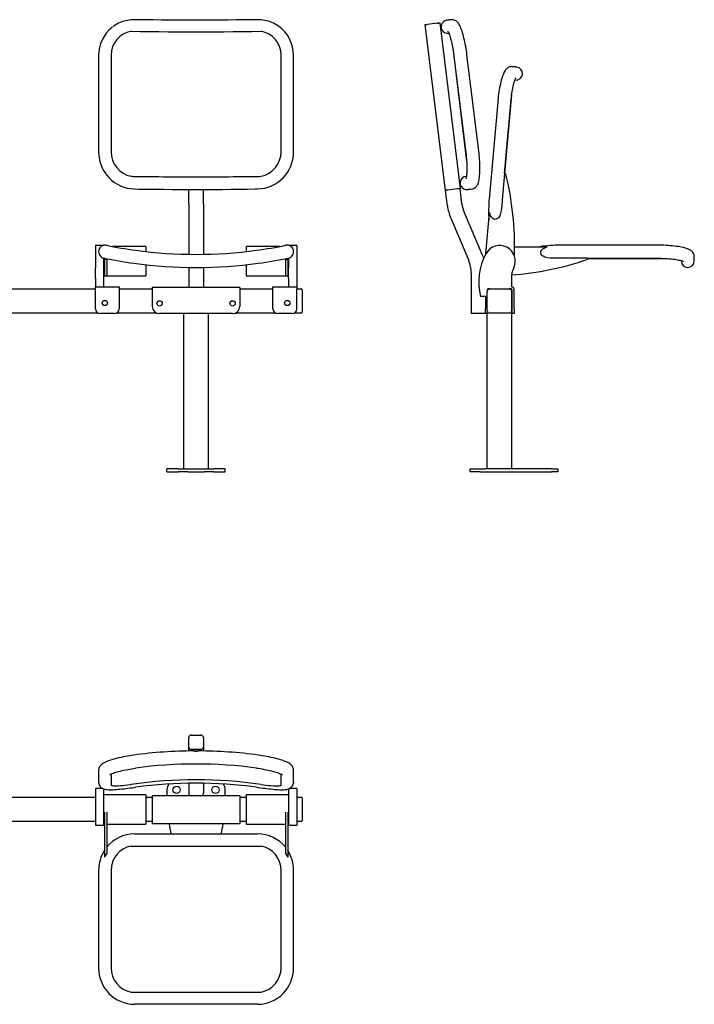
# Model space of a CAD drawing. Extents: x -12 to 596, y -166 to 238.
# Drawn here: x 319 to 596, y -166 to 238 of the extents above; entities that cross this region are included whole.
import ezdxf

# ---------------------------------------------------------------- set-up
doc = ezdxf.new("R2010")
doc.units = 0
doc.layers.get('0').update_dxf_attribs({"linetype": 'CONTINUOUS'})

msp = doc.modelspace()

# ---------------------------------------------------------------- linework, layer by layer
at = {"color": 7, "linetype": 'CONTINUOUS'}
for p, q in [((493.97, 168.33), (485.61, 236.42)), ((490.57, 237.03), (486.6, 236.54)), ((491.56, 237.15), (499.92, 169.06)), ((492.23, 236.24), (491.69, 236.17)), ((491.93, 234.19), (492.47, 234.25)), ((496.91, 226.84), (502.62, 180.36)), ((351.36, 223.79), (351.36, 184.09)), ((356.48, 223.93), (356.48, 184.23)), ((426.35, 184.23), (426.35, 223.93)), ((431.48, 184.09), (431.48, 223.79)), ((497.43, 223.47), (502.3, 183.76)), ((507.64, 184.42), (502.77, 224.12)), ((521.44, 219.15), (521.39, 219.16)), ((518.32, 175.26), (521.15, 207.55)), ((515.39, 204.62), (511.9, 164.78)), ((518.22, 175.27), (520.75, 204.16)), ((518.2, 175.27), (517.24, 164.31)), ((518.2, 175.27), (518.67, 175.23)), ((500.1, 172.1), (499.56, 172.03)), ((499.8, 170.05), (500.35, 170.11)), ((388.42, 162.64), (388.42, 168.72)), ((394.42, 162.64), (394.42, 168.72)), ((494.74, 162.03), (493.97, 168.33)), ((498.93, 168.94), (494.96, 168.46)), ((500.7, 162.76), (499.92, 169.06)), ((504.74, 168.95), (504.79, 168.96)), ((388.42, 162.64), (388.42, 158.87)), ((394.42, 162.64), (394.42, 158.87)), ((517.24, 164.31), (517.05, 162.05)), ((388.42, 158.87), (388.42, 142.07)), ((394.42, 158.87), (394.42, 142.07)), ((501.64, 159.27), (509.02, 141.87)), ((510.57, 142.29), (512.05, 159.23)), ((496.11, 156.92), (503.5, 139.53)), ((353.22, 145.7), (350.02, 145.7)), ((350.02, 145.7), (350.02, 136.55)), ((354.52, 145.79), (354.52, 145.79)), ((354.59, 145.78), (354.59, 145.78)), ((428.24, 145.78), (428.25, 145.78)), ((432.82, 145.7), (429.61, 145.7)), ((432.82, 145.7), (432.82, 136.55)), ((581.23, 145.83), (541.23, 145.83)), ((370.82, 145.3), (356.99, 145.3)), ((370.82, 145.3), (370.82, 143.2)), ((425.84, 145.3), (412.02, 145.3)), ((412.02, 145.3), (412.02, 143.2)), ((522.32, 145.2), (535.72, 145.2)), ((353.42, 140.53), (353.42, 136.55)), ((353.53, 140.5), (353.54, 140.5)), ((353.72, 140.47), (353.72, 140)), ((354.72, 140), (353.72, 140)), ((353.72, 140), (353.72, 133.44)), ((354.72, 140.26), (354.72, 140)), ((354.72, 140), (354.72, 133.44)), ((370.82, 137.79), (370.82, 133.3)), ((412.02, 137.79), (412.02, 133.3)), ((428.12, 140.26), (428.12, 140)), ((428.12, 140), (429.12, 140)), ((428.12, 140), (428.12, 133.44)), ((429.12, 140.47), (429.12, 140)), ((429.12, 140), (429.12, 133.44)), ((429.24, 140.49), (429.29, 140.5)), ((429.42, 140.53), (429.42, 136.55)), ((541.23, 140.47), (538.96, 140.47)), ((552.23, 140.47), (541.23, 140.47)), ((552.23, 140.47), (552.23, 140)), ((552.23, 140.45), (581.23, 140.45)), ((552.23, 140.35), (584.64, 140.35)), ((590.85, 139.47), (590.85, 139.35)), ((596.23, 141.07), (596.23, 141.12)), ((596.23, 139.35), (596.23, 141.07)), ((350.02, 132.24), (350.02, 136.55)), ((353.42, 136.55), (353.42, 132.24)), ((388.42, 136.68), (388.42, 134.45)), ((388.42, 134.45), (388.42, 128.5)), ((394.42, 136.68), (394.42, 134.45)), ((394.42, 134.45), (394.42, 128.5)), ((429.42, 132.24), (429.42, 136.55)), ((432.82, 136.55), (432.82, 132.24)), ((504.53, 134.45), (504.53, 117.7)), ((350.02, 132.24), (350.02, 128.7)), ((353.42, 133.3), (370.82, 133.3)), ((353.42, 132.24), (353.42, 128.7)), ((412.02, 133.3), (429.42, 133.3)), ((429.42, 132.24), (429.42, 128.7)), ((432.82, 132.24), (432.82, 128.7)), ((521.03, 132.24), (521.03, 128.7)), ((312.82, 127.9), (350.02, 127.9)), ((350.02, 128.7), (359.82, 128.7)), ((350.02, 127.7), (350.02, 128.7)), ((350.02, 119.7), (350.02, 127.7)), ((359.82, 128.7), (359.82, 127.7)), ((359.82, 127.9), (373.42, 127.9)), ((359.82, 127.7), (359.82, 119.7)), ((409.42, 128.5), (373.42, 128.5)), ((373.42, 128.5), (373.42, 127.5)), ((373.42, 127.5), (373.42, 120.7)), ((409.42, 128.5), (409.42, 127.5)), ((409.42, 127.9), (423.02, 127.9)), ((409.42, 127.5), (409.42, 120.7)), ((423.02, 128.7), (432.82, 128.7)), ((423.02, 127.7), (423.02, 128.7)), ((423.02, 119.7), (423.02, 127.7)), ((432.82, 128.7), (432.82, 127.7)), ((432.82, 127.9), (434.62, 127.9)), ((432.82, 119.7), (432.82, 127.7)), ((435.02, 127.5), (435.02, 126.9)), ((435.02, 126.9), (435.02, 118.9)), ((511.13, 127.5), (511.13, 126.9)), ((511.13, 118.9), (511.13, 126.9)), ((512.13, 127.9), (511.53, 127.9)), ((512.13, 127.9), (520.13, 127.9)), ((520.93, 127.9), (520.13, 127.9)), ((521.13, 128.7), (521.03, 128.7)), ((521.13, 126.9), (521.13, 118.9)), ((521.33, 119.7), (521.33, 127.5)), ((522.13, 119.7), (522.13, 127.7)), ((510.33, 124.7), (508.38, 124.7)), ((510.33, 124.7), (510.33, 119.7)), ((351.15, 117.9), (311.69, 117.9)), ((357.82, 117.7), (352.02, 117.7)), ((375.34, 117.9), (358.69, 117.9)), ((406.42, 117.7), (376.42, 117.7)), ((386.42, 53.9), (386.42, 117.7)), ((396.42, 117.7), (396.42, 53.9)), ((424.15, 117.9), (407.49, 117.9)), ((430.82, 117.7), (425.02, 117.7)), ((434.62, 117.9), (431.69, 117.9)), ((435.02, 118.9), (435.02, 118.3)), ((505.53, 117.7), (504.53, 117.7)), ((509.53, 117.7), (505.53, 117.7)), ((510.33, 117.7), (509.53, 117.7)), ((510.33, 117.7), (510.33, 119.7)), ((511.13, 117.7), (510.33, 117.7)), ((511.13, 118.9), (511.13, 117.7)), ((511.13, 53.9), (511.13, 117.7)), ((520.13, 117.9), (512.13, 117.9)), ((521.13, 118.9), (521.13, 53.9)), ((521.33, 117.7), (521.33, 119.7)), ((522.13, 117.7), (521.33, 117.7)), ((522.13, 119.7), (522.13, 117.7)), ((379.42, 52.7), (379.42, 53.9)), ((384.24, 53.9), (379.42, 53.9)), ((379.42, 52.7), (384.24, 52.7)), ((384.24, 53.9), (388, 53.9)), ((388, 52.7), (384.24, 52.7)), ((388, 53.9), (394.83, 53.9)), ((388, 52.7), (394.83, 52.7)), ((394.83, 53.9), (398.59, 53.9)), ((398.59, 52.7), (394.83, 52.7)), ((403.42, 53.9), (398.59, 53.9)), ((398.59, 52.7), (403.42, 52.7)), ((403.42, 52.7), (403.42, 53.9)), ((504.13, 52.7), (504.13, 53.9)), ((504.13, 53.9), (508.13, 53.9)), ((508.13, 52.7), (504.13, 52.7)), ((508.13, 53.9), (510.13, 53.9)), ((508.13, 52.7), (510.13, 52.7)), ((537.5, 53.9), (510.13, 53.9)), ((510.13, 52.7), (537.5, 52.7)), ((537.5, 53.9), (540.13, 53.9)), ((540.13, 52.7), (537.5, 52.7)), ((540.13, 53.9), (540.13, 52.7)), ((388.42, -60.35), (388.42, -56.38)), ((389.42, -55.39), (393.42, -55.39)), ((394.42, -56.38), (394.42, -60.35)), ((388.42, -61.95), (388.42, -60.35)), ((394.42, -60.35), (394.42, -61.94)), ((393.42, -61.34), (389.42, -61.34)), ((390.42, -61.58), (390.42, -61.94)), ((392.42, -61.94), (392.42, -61.58)), ((351.36, -69.87), (351.36, -74.75)), ((356.48, -71.38), (356.48, -75.89)), ((426.35, -75.89), (426.35, -71.38)), ((431.48, -74.75), (431.48, -69.87)), ((388.42, -75.2), (388.42, -77.88)), ((394.42, -75.21), (394.42, -77.88)), ((353.09, -77.41), (350.02, -77.41)), ((350.02, -77.41), (350.02, -80.39)), ((350.02, -80.39), (350.02, -92.41)), ((353.42, -77.52), (353.42, -80.39)), ((370.82, -80.01), (353.42, -80.01)), ((353.42, -80.39), (353.42, -92.41)), ((370.82, -80.01), (370.82, -92.01)), ((389.42, -80.31), (373.42, -80.31)), ((373.42, -80.31), (373.42, -81.31)), ((379.42, -77.91), (379.42, -79.91)), ((379.42, -80.31), (379.42, -79.91)), ((388.42, -77.88), (388.42, -79.31)), ((393.42, -80.31), (389.42, -80.31)), ((409.42, -80.31), (393.42, -80.31)), ((394.42, -77.88), (394.42, -79.31)), ((403.42, -79.91), (403.42, -77.91)), ((403.42, -79.91), (403.42, -80.31)), ((409.42, -80.31), (409.42, -81.31)), ((429.42, -80.01), (412.02, -80.01)), ((412.02, -80.01), (412.02, -92.01)), ((429.42, -77.41), (429.42, -80.39)), ((429.42, -80.39), (429.42, -92.41)), ((432.82, -77.41), (429.74, -77.41)), ((432.82, -77.41), (432.82, -80.39)), ((432.82, -80.39), (432.82, -92.41)), ((312.82, -80.91), (350.02, -80.91)), ((370.82, -80.91), (373.42, -80.91)), ((373.42, -81.31), (373.42, -90.91)), ((409.42, -80.91), (412.02, -80.91)), ((409.42, -81.31), (409.42, -90.91)), ((432.82, -80.91), (434.62, -80.91)), ((435.02, -81.31), (435.02, -81.91)), ((435.02, -81.91), (435.02, -89.91)), ((353.72, -87.1), (353.72, -105.5)), ((354.72, -87.1), (354.72, -104.04)), ((428.12, -87.1), (428.12, -104.04)), ((429.12, -87.1), (429.12, -105.5)), ((350.02, -90.91), (312.82, -90.91)), ((350.02, -92.41), (353.42, -92.41)), ((353.42, -92.01), (353.72, -92.01)), ((354.72, -92.01), (370.82, -92.01)), ((373.42, -90.91), (370.82, -90.91)), ((373.42, -90.91), (373.42, -91.91)), ((409.42, -91.91), (373.42, -91.91)), ((412.02, -90.91), (409.42, -90.91)), ((409.42, -90.91), (409.42, -91.91)), ((412.02, -92.01), (428.12, -92.01)), ((429.12, -92.01), (429.42, -92.01)), ((429.42, -92.41), (432.82, -92.41)), ((434.62, -90.91), (432.82, -90.91)), ((435.02, -89.91), (435.02, -90.51)), ((366.07, -96.01), (366.2, -96.01)), ((366.2, -96.01), (416.64, -96.01)), ((364.72, -101.01), (418.12, -101.01)), ((351.36, -111.01), (351.36, -151.01)), ((356.48, -111.01), (356.48, -151.01)), ((426.35, -151.01), (426.35, -111.01)), ((431.48, -151.01), (431.48, -111.01)), ((364.72, -161.01), (418.12, -161.01)), ((366.2, -166.01), (366.1, -166)), ((416.64, -166.01), (366.2, -166.01)), ((416.75, -166), (416.64, -166.01))]:
    msp.add_line(p, q, dxfattribs=at)
for points in [[(357.54, 235.79), (357.5, 235.76), (357.16, 235.51)], [(416.59, 238.45), (414.81, 238.42), (411.41, 238.37), (408, 238.33), (404.59, 238.3), (401.18, 238.27), (397.76, 238.25), (394.34, 238.24), (390.92, 238.24), (387.5, 238.24), (384.08, 238.26), (380.66, 238.28), (377.24, 238.31), (373.83, 238.34), (370.43, 238.38), (367.21, 238.43), (366.24, 238.45)], [(485.61, 236.42), (485.63, 236.42), (485.68, 236.43), (485.78, 236.44), (485.9, 236.46), (486.05, 236.48), (486.22, 236.5), (486.41, 236.52), (486.6, 236.54)], [(490.57, 237.03), (490.77, 237.06), (490.95, 237.08), (491.12, 237.1), (491.27, 237.12), (491.4, 237.13), (491.49, 237.14), (491.55, 237.15), (491.56, 237.15)], [(492.47, 234.26), (492.47, 234.26), (492.44, 234.33), (492.36, 234.49), (492.27, 234.74), (492.19, 235.05), (492.17, 235.22)], [(496.21, 238.43), (495.76, 238.37), (495.38, 238.33), (495.06, 238.29), (494.82, 238.26), (494.64, 238.24), (494.54, 238.22), (494.5, 238.22)], [(502.77, 224.12), (502.67, 224.86), (502.54, 225.77), (502.4, 226.67), (502.25, 227.56), (502.09, 228.42), (501.92, 229.26), (501.74, 230.08), (501.55, 230.87), (501.35, 231.64), (501.15, 232.37), (500.94, 233.07), (500.73, 233.74), (500.51, 234.35), (500.29, 234.94), (500.05, 235.49), (499.79, 236.04), (499.49, 236.59), (499.23, 236.96), (498.98, 237.28), (498.73, 237.54), (498.46, 237.78), (498.17, 237.98), (497.84, 238.16), (497.49, 238.3), (497.11, 238.4), (496.71, 238.45), (496.26, 238.43), (496.21, 238.42)], [(364.72, 233.69), (368.51, 233.63), (372.31, 233.57), (376.12, 233.53), (379.94, 233.5), (383.76, 233.47), (387.59, 233.46), (391.42, 233.45), (395.25, 233.46), (399.07, 233.47), (402.89, 233.5), (406.71, 233.53), (410.52, 233.57), (414.33, 233.63), (418.12, 233.69)], [(494.89, 233.79), (494.89, 233.79), (494.91, 233.75), (494.96, 233.66), (495.04, 233.51), (495.14, 233.3), (495.26, 233.02), (495.4, 232.68), (495.54, 232.27), (495.7, 231.81), (495.86, 231.29), (496.03, 230.72), (496.19, 230.1), (496.36, 229.44), (496.52, 228.73), (496.68, 227.99), (496.84, 227.22), (496.98, 226.43), (497.12, 225.62), (497.25, 224.8), (497.36, 223.97), (497.42, 223.47)], [(495.16, 232.88), (495.2, 232.88), (495.28, 232.89)], [(521.44, 219.15), (521.17, 219.16), (520.76, 219.13), (520.37, 219.05), (520.01, 218.92), (519.69, 218.76), (519.39, 218.56), (519.13, 218.35), (518.89, 218.12), (518.67, 217.85), (518.45, 217.55), (518.22, 217.18), (517.97, 216.69), (517.72, 216.14), (517.51, 215.58), (517.29, 214.94), (517.08, 214.28), (516.89, 213.6), (516.71, 212.9), (516.53, 212.15), (516.36, 211.36), (516.2, 210.55), (516.05, 209.7), (515.9, 208.84), (515.77, 207.97), (515.65, 207.09), (515.55, 206.2), (515.45, 205.29), (515.39, 204.62)], [(523.15, 219), (523.12, 219.01), (523.01, 219.01), (522.84, 219.03), (522.59, 219.05), (522.28, 219.08), (521.9, 219.11), (521.44, 219.15)], [(520.75, 204.16), (520.82, 204.88), (520.91, 205.72), (521.01, 206.54), (521.12, 207.35), (521.24, 208.13), (521.36, 208.89), (521.5, 209.64), (521.65, 210.35), (521.79, 211.02), (521.94, 211.64), (522.09, 212.21), (522.23, 212.72), (522.37, 213.19), (522.51, 213.59), (522.64, 213.93), (522.75, 214.2), (522.83, 214.38), (522.89, 214.49), (522.92, 214.55), (522.92, 214.56)], [(522.57, 213.65), (522.65, 213.65), (522.68, 213.64)], [(502.3, 183.76), (502.39, 183.04), (502.47, 182.2), (502.54, 181.38), (502.6, 180.57), (502.65, 179.78), (502.68, 179), (502.7, 178.25), (502.71, 177.52), (502.71, 176.83), (502.69, 176.19), (502.67, 175.61), (502.63, 175.08), (502.59, 174.59), (502.54, 174.17), (502.49, 173.81), (502.44, 173.52), (502.39, 173.33), (502.36, 173.21), (502.34, 173.14), (502.34, 173.13)], [(504.74, 168.96), (505.01, 169), (505.4, 169.11), (505.77, 169.28), (506.09, 169.48), (506.38, 169.7), (506.62, 169.95), (506.83, 170.22), (507.02, 170.49), (507.18, 170.8), (507.33, 171.14), (507.48, 171.54), (507.63, 172.08), (507.75, 172.67), (507.85, 173.26), (507.93, 173.93), (507.99, 174.62), (508.04, 175.33), (508.07, 176.05), (508.09, 176.83), (508.09, 177.63), (508.08, 178.46), (508.06, 179.31), (508.02, 180.19), (507.96, 181.07), (507.9, 181.96), (507.81, 182.85), (507.72, 183.76), (507.64, 184.42)], [(364.72, 174.14), (368.51, 174.07), (372.31, 174.02), (376.12, 173.98), (379.94, 173.94), (383.76, 173.92), (387.59, 173.9), (391.42, 173.9), (395.25, 173.9), (399.07, 173.92), (402.89, 173.94), (406.71, 173.98), (410.52, 174.02), (414.33, 174.07), (418.12, 174.14)], [(366.38, 174.08), (370.22, 174.02), (374.06, 173.97), (377.91, 173.93), (381.76, 173.9), (385.62, 173.88), (389.49, 173.87), (393.35, 173.87), (397.21, 173.88), (401.07, 173.9), (404.93, 173.93), (408.78, 173.97), (412.62, 174.02), (416.45, 174.08)], [(416.45, 174.08), (417.29, 174.1), (418.12, 174.14)], [(502.5, 174.1), (502.41, 174.09), (502.38, 174.08)], [(500.35, 170.12), (500.35, 170.12), (500.31, 170.19), (500.24, 170.35), (500.15, 170.6), (500.07, 170.92), (500.04, 171.08)], [(366.15, 168.93), (367.94, 168.9), (371.35, 168.85), (374.77, 168.81), (378.19, 168.78), (381.62, 168.75), (385.05, 168.73), (388.49, 168.72), (391.92, 168.72), (395.35, 168.73), (398.79, 168.74), (402.22, 168.76), (405.64, 168.79), (409.06, 168.82), (412.48, 168.87), (415.71, 168.92), (416.68, 168.93)], [(494.96, 168.46), (494.77, 168.43), (494.58, 168.41), (494.41, 168.39), (494.26, 168.37), (494.14, 168.35), (494.05, 168.34), (493.99, 168.34), (493.97, 168.33)], [(494.96, 168.46), (494.77, 168.43), (494.58, 168.41), (494.41, 168.39), (494.26, 168.37), (494.14, 168.35), (494.05, 168.34), (493.99, 168.34), (493.97, 168.33)], [(499.92, 169.06), (499.91, 169.06), (499.85, 169.06), (499.76, 169.04), (499.63, 169.03), (499.48, 169.01), (499.31, 168.99), (499.13, 168.97), (498.93, 168.94)], [(499.92, 169.06), (499.91, 169.06), (499.85, 169.06), (499.76, 169.04), (499.63, 169.03), (499.48, 169.01), (499.31, 168.99), (499.13, 168.97), (498.93, 168.94)], [(503.04, 168.74), (503.07, 168.75), (503.17, 168.76), (503.35, 168.78), (503.59, 168.81), (503.91, 168.85), (504.29, 168.9), (504.74, 168.95)], [(517.05, 162.05), (516.82, 160.03), (516.6, 158.96), (516.23, 157.92), (515.85, 157.26), (515.6, 156.97), (515.31, 156.72), (514.82, 156.47), (514.28, 156.4), (513.77, 156.53)], [(513.77, 156.53), (513.42, 156.73), (513.11, 157.01), (512.77, 157.43), (512.49, 157.92), (512.24, 158.56), (512.05, 159.23)], [(354.52, 145.79), (354.52, 145.79), (354.51, 145.79)], [(428.32, 145.79), (428.31, 145.79), (428.31, 145.79)], [(596.22, 141.07), (596.22, 141.34), (596.15, 141.75), (596.03, 142.13), (595.87, 142.47), (595.68, 142.78), (595.46, 143.06), (595.23, 143.3), (594.97, 143.52), (594.7, 143.72), (594.37, 143.91), (593.99, 144.1), (593.48, 144.31), (592.9, 144.51), (592.33, 144.68), (591.67, 144.84), (591, 144.99), (590.3, 145.12), (589.58, 145.24), (588.82, 145.35), (588.02, 145.45), (587.2, 145.54), (586.35, 145.62), (585.48, 145.69), (584.59, 145.74), (583.71, 145.79), (582.81, 145.81), (581.89, 145.83), (581.23, 145.83)], [(509.02, 141.87), (509.37, 140.98), (509.6, 140.3)], [(538.96, 140.47), (536.93, 140.52), (535.84, 140.65), (534.78, 140.92), (534.09, 141.25), (533.77, 141.47), (533.5, 141.74), (533.21, 142.2), (533.1, 142.74), (533.18, 143.25)], [(533.18, 143.25), (533.35, 143.62), (533.6, 143.96), (533.99, 144.33), (534.45, 144.65), (535.06, 144.96), (535.72, 145.2)], [(581.23, 140.45), (581.96, 140.45), (582.8, 140.43), (583.63, 140.4), (584.44, 140.36), (585.23, 140.31), (586, 140.25), (586.75, 140.18), (587.48, 140.1), (588.16, 140.01), (588.79, 139.92), (589.37, 139.82), (589.89, 139.72), (590.37, 139.62), (590.78, 139.52), (591.13, 139.43), (591.41, 139.34), (591.59, 139.27), (591.71, 139.23), (591.78, 139.2), (591.79, 139.19)], [(365.83, -63.65), (365.04, -63.76), (364.13, -63.9), (363.23, -64.05), (362.35, -64.21), (361.5, -64.38), (360.66, -64.56), (359.84, -64.75), (359.04, -64.94), (358.27, -65.14), (357.53, -65.34), (356.83, -65.55), (356.18, -65.75), (355.58, -65.96), (354.99, -66.18), (354.44, -66.4), (353.91, -66.64), (353.39, -66.91), (352.94, -67.18), (352.64, -67.4), (352.38, -67.63), (352.15, -67.87), (351.93, -68.13), (351.74, -68.43), (351.58, -68.76), (351.46, -69.12), (351.38, -69.5), (351.36, -69.87)], [(391.42, -61.46), (391.15, -61.47), (390.9, -61.48), (390.69, -61.5), (390.53, -61.53), (390.44, -61.56), (390.42, -61.58)], [(392.42, -61.58), (392.4, -61.56), (392.31, -61.53), (392.15, -61.5), (391.94, -61.48), (391.69, -61.47), (391.42, -61.46)], [(431.47, -69.88), (431.47, -69.81), (431.44, -69.41), (431.35, -69.03), (431.22, -68.69), (431.06, -68.38), (430.88, -68.1), (430.67, -67.85), (430.45, -67.62), (430.21, -67.41), (429.92, -67.2), (429.55, -66.97), (429.07, -66.71), (428.54, -66.46), (428, -66.24), (427.38, -66), (426.74, -65.78), (426.08, -65.57), (425.39, -65.37), (424.66, -65.16), (423.89, -64.96), (423.1, -64.77), (422.27, -64.58), (421.42, -64.4), (420.56, -64.23), (419.67, -64.07), (418.78, -63.92), (417.88, -63.78), (417, -63.65)], [(355.95, -71.64), (355.95, -71.64), (355.99, -71.62), (356.08, -71.57), (356.23, -71.49), (356.45, -71.39), (356.72, -71.28), (357.07, -71.14), (357.47, -71), (357.94, -70.84), (358.46, -70.67), (359.04, -70.51), (359.65, -70.34), (360.31, -70.17), (361.01, -70), (361.76, -69.83), (362.53, -69.66), (363.32, -69.51), (364.12, -69.36), (364.93, -69.22), (365.76, -69.09), (366.56, -68.98)], [(416.28, -68.98), (416.94, -69.07), (417.77, -69.2), (418.6, -69.34), (419.42, -69.49), (420.21, -69.64), (420.97, -69.8), (421.72, -69.97), (422.43, -70.14), (423.11, -70.32), (423.74, -70.49), (424.33, -70.66), (424.86, -70.83), (425.34, -70.99), (425.77, -71.14), (426.13, -71.29), (426.43, -71.41), (426.64, -71.51), (426.78, -71.58), (426.86, -71.63), (426.89, -71.65), (426.89, -71.64)], [(351.37, -74.74), (351.37, -74.94), (351.43, -75.37)], [(351.43, -75.37), (351.43, -75.38), (351.55, -75.78), (351.73, -76.15), (351.94, -76.48), (352.18, -76.76), (352.45, -77.01), (352.72, -77.21), (353.01, -77.37), (353.3, -77.5), (353.6, -77.61), (353.93, -77.69), (354.29, -77.76), (354.76, -77.82), (355.42, -77.86), (356, -77.87), (356.58, -77.86), (357.24, -77.84), (357.91, -77.8), (358.61, -77.75), (359.35, -77.69), (360.11, -77.62), (360.91, -77.54), (361.72, -77.46), (362.56, -77.36), (363.42, -77.26), (364.28, -77.15), (365.15, -77.04), (366.03, -76.93), (366.56, -76.86)], [(356.48, -75.89), (356.55, -76.02), (356.74, -76.12), (357.05, -76.19), (357.48, -76.24), (358.03, -76.26), (358.69, -76.26), (359.44, -76.23), (360.29, -76.17), (361.21, -76.1), (362.19, -76.01), (363.23, -75.9), (364.31, -75.77), (364.72, -75.72)], [(416.28, -76.86), (417.05, -76.96), (417.94, -77.08), (418.81, -77.19), (419.66, -77.29), (420.5, -77.39), (421.32, -77.48), (422.13, -77.56), (422.91, -77.64), (423.67, -77.71), (424.39, -77.76), (425.08, -77.81), (425.73, -77.84), (426.35, -77.86), (426.94, -77.87), (427.52, -77.86), (428.1, -77.82), (428.66, -77.74), (429.03, -77.66), (429.36, -77.56), (429.68, -77.44), (429.98, -77.29), (430.27, -77.1), (430.55, -76.86), (430.81, -76.59), (431.04, -76.27), (431.23, -75.92), (431.38, -75.5), (431.4, -75.37)], [(418.12, -75.72), (419.2, -75.85), (420.25, -75.97), (421.24, -76.07), (422.18, -76.15), (423.05, -76.21), (423.83, -76.25), (424.52, -76.26), (425.11, -76.25), (425.59, -76.22), (425.96, -76.16), (426.21, -76.07), (426.34, -75.96), (426.35, -75.89)], [(431.48, -74.75), (431.47, -74.86), (431.41, -75.32)], [(431.42, -75.3), (431.46, -75.08), (431.47, -74.75)], [(354.72, -104.04), (354.19, -104.74), (353.72, -105.5)], [(428.12, -104.04), (428.65, -104.74), (429.12, -105.5)]]:
    msp.add_lwpolyline(points, dxfattribs=at)
for centre, radius in [((353.92, 122.1), 1.1), ((353.92, 122.1), 1.05), ((376.42, 121.9), 1.1), ((406.42, 121.9), 1.1), ((428.92, 122.1), 1.1), ((428.92, 122.1), 1.05), ((383.42, -77.91), 1.5), ((399.42, -77.91), 1.5)]:
    msp.add_circle(centre, radius, dxfattribs=at)
for centre, radius, start, end in [((365.92, 223.89), 14.56, 128.4666, 180.3829), ((364.45, 226.55), 11.53, 111.5481, 126.7243), ((365.88, 224.19), 14.25, 88.5352, 113.3277), ((416.96, 224.15), 14.29, 66.7644, 91.4554), ((418, 225.78), 12.38, 54.0751, 68.145), ((416.89, 223.89), 14.58, 359.6361, 54.868), ((494.86, 235.55), 2.71, 165.6589, 187.0499), ((494.83, 235.55), 2.69, 97, 165.4352), ((366.27, 224.03), 9.78, 99.1044, 180.5559), ((416.58, 224.04), 9.77, 359.3868, 80.9528), ((494.83, 235.55), 2.69, 208.5743, 277), ((522.92, 216.32), 2.69, 355, 85), ((522.92, 216.32), 2.69, 265, 355), ((366.46, 184.03), 15.1, 179.7788, 268.8139), ((366.73, 184.18), 10.25, 179.7317, 258.677), ((416.37, 184.04), 15.1, 271.1941, 0.2075), ((416.09, 184.19), 10.26, 281.3807, 0.2107), ((367.38, 228.41), 54.34, 267.1951, 268.9535), ((502.71, 171.41), 2.69, 97, 165.4352), ((402.32, 145.86), 120, 357.9189, 14.1646), ((502.73, 171.42), 2.71, 165.6631, 187.046), ((502.71, 171.41), 2.69, 208.5743, 277), ((513.6, 164.34), 19, 187, 203), ((513.6, 164.34), 13, 187, 203), ((564.97, 159.73), 53.3, 174.5666, 183.8214), ((354.05, 143.14), 2.69, 80.0568, 167.5813), ((391.43, 325.45), 183.41, 258.4123, 262.206), ((391.43, 325.26), 183.22, 277.7921, 281.5898), ((428.79, 143.14), 2.69, 12.4187, 100.0467), ((516.23, 139.3), 6.4, 334.4805, 151.3013), ((540.83, 92.53), 53.3, 89.5666, 98.8213), ((354.05, 143.14), 2.69, 167.5813, 258.41), ((391.42, 325.35), 183.31, 262.207, 277.793), ((428.79, 143.14), 2.69, 281.59, 12.4187), ((531.94, 130.7), 24.31, 151.3013, 194.2895), ((391.42, 325.34), 188.68, 258.4109, 262.2071), ((336.97, 58.13), 84.03, 78.5017, 78.6271), ((391.42, 325.35), 188.69, 262.207, 277.793), ((391.42, 325.34), 188.68, 277.793, 281.5888), ((491.53, 134.45), 13, 0, 23), ((512.84, 253.35), 120, 273.9627, 289.1646), ((593.54, 139.35), 2.69, 180, 270), ((593.54, 139.35), 2.69, 270, 0), ((531.03, 132.24), 10, 154.4805, 180), ((434.62, 127.5), 0.4, 0, 90), ((512.13, 126.9), 1, 90, 180), ((511.53, 127.5), 0.4, 90, 180), ((520.13, 126.9), 1, 0, 90), ((520.93, 127.5), 0.4, 0, 90), ((521.13, 127.7), 1, 0, 90), ((352.02, 119.7), 2, 180, 270), ((357.82, 119.7), 2, 270, 0), ((376.42, 120.7), 3, 180, 270), ((406.42, 120.7), 3, 270, 0), ((425.02, 119.7), 2, 180, 270), ((430.82, 119.7), 2, 270, 0), ((434.62, 118.3), 0.4, 270, 0), ((512.13, 118.9), 1, 180, 270), ((520.13, 118.9), 1, 270, 0), ((389.41, -56.38), 0.996, 89.787, 179.7845), ((393.42, -56.38), 0.996, 0.2158, 90.2127), ((389.41, -60.35), 0.996, 180.2154, 270.2132), ((393.42, -60.35), 0.996, 269.7871, 359.7843), ((391.3, -250.74), 188.82, 90.2489, 97.7494), ((391.43, -55.71), 6.29, 261.3048, 278.4276), ((391.62, -249.83), 187.91, 82.2387, 89.7798), ((391.42, -251.99), 184.69, 82.2648, 97.7352), ((391.42, -259.56), 185.77, 81.7362, 98.2638), ((391.42, -259.87), 184.69, 82.2648, 97.7352), ((383.42, -77.91), 4, 143.0078, 180), ((399.42, -77.91), 4, 0, 37.0933), ((389.42, -79.31), 1, 180, 270), ((393.42, -79.31), 1, 270, 0), ((434.62, -81.31), 0.4, 0, 90), ((459.42, -79.91), 80, 188.6269, 191.6101), ((323.42, -79.91), 80, 348.3899, 351.3731), ((434.62, -90.51), 0.4, 270, 0), ((366.16, -110.71), 14.7, 90.6992, 141.1138), ((416.68, -110.69), 14.68, 38.7743, 89.7631), ((366.56, -110.91), 10.08, 100.5231, 180.5335), ((416.3, -110.9), 10.06, 359.3823, 79.561), ((366.34, -110.95), 14.98, 147.3881, 180.2162), ((416.59, -110.92), 14.88, 359.6598, 32.6992), ((366.23, -151.13), 14.87, 179.5129, 269.3234), ((366.54, -151.12), 10.06, 179.3823, 259.5611), ((416.6, -151.13), 14.87, 270.8246, 0.4741), ((416.28, -151.1), 10.08, 280.5232, 0.5336)]:
    msp.add_arc(centre, radius, start, end, dxfattribs=at)

doc.saveas('drawing.dxf')
